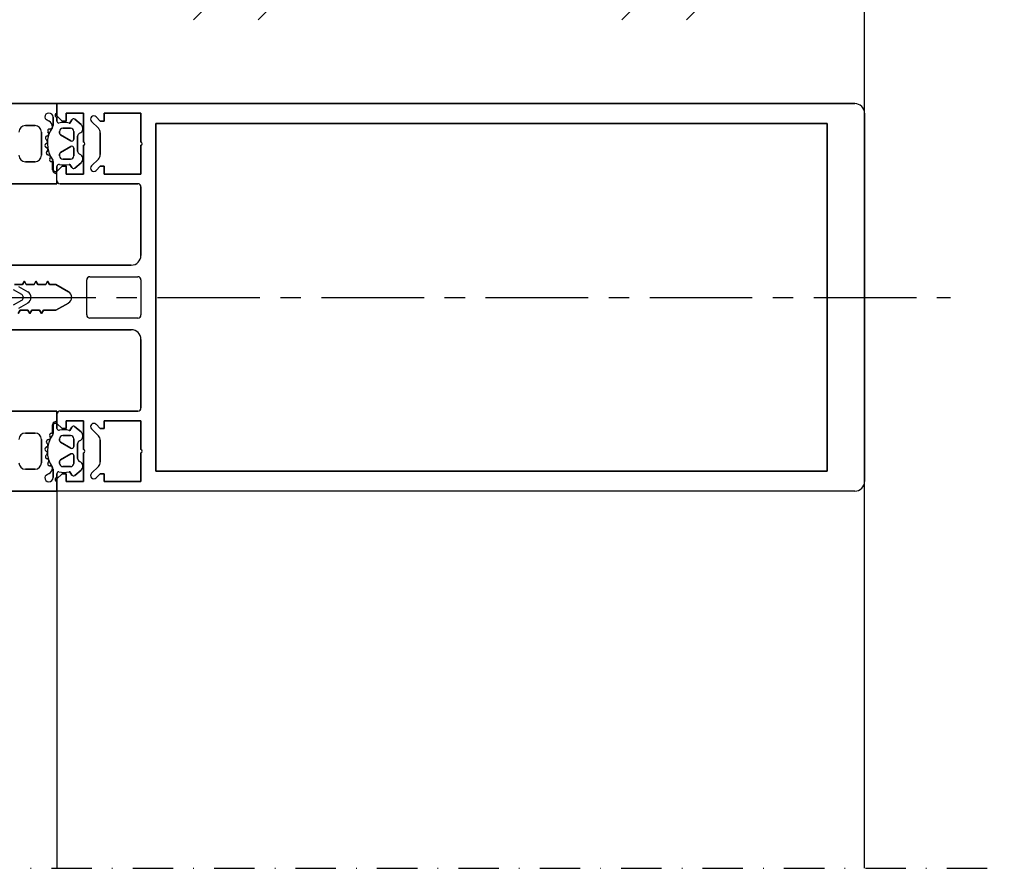
# Model space of a CAD drawing. Units: millimetres. Extents: x 0 to 1050, y 0 to 1485.
# Drawn here: x 555 to 708, y 950 to 1082 of the extents above; entities that cross this region are included whole.
import ezdxf

# ---------------------------------------------------------------- set-up
doc = ezdxf.new("R2010")
doc.units = ezdxf.units.MM
doc.linetypes.add('CENTER', pattern=[50.8, 31.75, -6.35, 6.35, -6.35])
doc.linetypes.add('DASHDOT', pattern=[25, 12.5, -6.25, 0, -6.25])
doc.layers.add('Constructie', color=253, linetype='Continuous', lineweight=25)

# ---------------------------------------------------------------- blocks, each defined once
blk = doc.blocks.new('A$C62716e29')
at = {"layer": 'Constructie', "color": 1, "linetype": 'Continuous'}
for p, q in [((47, 62.9), (54.4, 62.9)), ((177.9, 62.9), (47, 62.9)), ((54.4, 62.9), (177.9, 62.9)), ((54.4, 61), (54.4, 62.9)), ((54.4, 62.9), (54.4, 61)), ((55.2, 60.2), (54.4, 61)), ((54.4, 61), (55.2, 60.2)), ((58.5, 61.4), (55.8, 61.4)), ((55.8, 61.4), (58.5, 61.4)), ((55.8, 60.2), (55.8, 61.4)), ((55.8, 61.4), (55.8, 60.2)), ((58.5, 56.94), (58.5, 61.4)), ((58.5, 61.4), (58.5, 56.94)), ((67.4, 61.4), (61.7, 61.4)), ((61.7, 61.4), (67.4, 61.4)), ((61.7, 60.2), (61.7, 61.4)), ((61.7, 61.4), (61.7, 60.2)), ((67.4, 56.94), (67.4, 61.4)), ((67.4, 61.4), (67.4, 56.94)), ((179.4, 4.4), (179.4, 61.4)), ((179.4, 61.4), (179.4, 4.4)), ((51, 59.5), (49.5, 59.5)), ((49.5, 59.5), (51, 59.5)), ((53.19, 60.17), (52.7, 60.45)), ((52.7, 60.45), (53.19, 60.17)), ((53.8, 59.52), (53.8, 60.8)), ((53.8, 60.8), (53.8, 59.52)), ((54.4, 60.2), (54.4, 60.8)), ((54.4, 60.8), (54.4, 60.2)), ((55.8, 60.2), (55.2, 60.2)), ((55.2, 60.2), (55.8, 60.2)), ((56.4, 59.9), (56.27, 59.9)), ((56.27, 59.9), (56.4, 59.9)), ((56.4, 59.9), (56.69, 60.4)), ((56.69, 60.4), (56.4, 59.9)), ((58.12, 59.66), (57.14, 60.48)), ((57.14, 60.48), (58.12, 59.66)), ((60.81, 59.08), (59.75, 60.14)), ((59.75, 60.14), (60.81, 59.08)), ((61.1, 60.2), (60.45, 60.85)), ((60.45, 60.85), (61.1, 60.2)), ((61.7, 60.2), (61.1, 60.2)), ((61.1, 60.2), (61.7, 60.2)), ((173.6, 59.8), (69.7, 59.8)), ((69.7, 59.8), (173.6, 59.8)), ((69.7, 6), (69.7, 59.8)), ((69.7, 59.8), (69.7, 6)), ((173.6, 6), (173.6, 59.8)), ((173.6, 59.8), (173.6, 6)), ((52, 54.9), (52, 58.5)), ((52, 58.5), (52, 54.9)), ((52.93, 57.92), (52.8, 57.87)), ((52.8, 57.87), (52.93, 57.92)), ((53.11, 58.38), (53, 58.56)), ((53, 58.56), (53.11, 58.38)), ((53.37, 58.98), (53.22, 58.97)), ((53.22, 58.97), (53.37, 58.98)), ((54.8, 58.32), (54.8, 58.6)), ((54.8, 58.6), (54.8, 58.32)), ((56.55, 57.14), (54.95, 58.06)), ((54.95, 58.06), (56.55, 57.14)), ((56.5, 59.1), (55.3, 59.1)), ((55.3, 59.1), (56.5, 59.1)), ((57, 57.4), (57, 58.6)), ((57, 58.6), (57, 57.4)), ((61.1, 55.03), (61.1, 58.37)), ((61.1, 58.37), (61.1, 55.03)), ((52.77, 56.75), (52.65, 56.67)), ((52.65, 56.67), (52.77, 56.75)), ((52.82, 57.23), (52.68, 57.38)), ((52.68, 57.38), (52.82, 57.23)), ((57.6, 55.55), (57.6, 57.85)), ((57.6, 57.85), (57.6, 55.55)), ((58.5, 52), (58.5, 56.45)), ((58.5, 56.45), (58.5, 52)), ((67.4, 52), (67.4, 56.45)), ((67.4, 56.45), (67.4, 52)), ((52.83, 56.06), (52.66, 56.16)), ((52.66, 56.16), (52.83, 56.06)), ((52.81, 55.46), (52.91, 55.57)), ((52.91, 55.57), (52.81, 55.46)), ((53.16, 54.92), (52.96, 54.97)), ((52.96, 54.97), (53.16, 54.92)), ((54.8, 54.8), (54.8, 55.08)), ((54.8, 55.08), (54.8, 54.8)), ((56.55, 56.26), (54.95, 55.34)), ((54.95, 55.34), (56.55, 56.26)), ((57, 54.8), (57, 56)), ((57, 56), (57, 54.8)), ((51, 53.9), (49.5, 53.9)), ((49.5, 53.9), (51, 53.9)), ((53.28, 54.36), (53.35, 54.49)), ((53.35, 54.49), (53.28, 54.36)), ((53.7, 53.92), (53.55, 53.92)), ((53.55, 53.92), (53.7, 53.92)), ((53.7, 52.65), (53.7, 53.92)), ((53.7, 53.92), (53.7, 52.65)), ((53.8, 52.73), (53.8, 53.95)), ((53.8, 53.95), (53.8, 52.73)), ((56.5, 54.3), (55.3, 54.3)), ((55.3, 54.3), (56.5, 54.3)), ((56.4, 53.5), (56.27, 53.5)), ((56.27, 53.5), (56.4, 53.5)), ((56.69, 53), (56.4, 53.5)), ((56.4, 53.5), (56.69, 53)), ((58.12, 53.74), (57.14, 52.92)), ((57.14, 52.92), (58.12, 53.74)), ((60.81, 54.32), (59.75, 53.26)), ((59.75, 53.26), (60.81, 54.32)), ((55.2, 53.2), (54.4, 52.4)), ((54.4, 52.4), (55.2, 53.2)), ((54.4, 52.54), (54.4, 53.19)), ((54.4, 53.19), (54.4, 52.54)), ((54.4, 51), (54.4, 52.4)), ((54.4, 50.5), (54.4, 52.4)), ((55.8, 53.2), (55.2, 53.2)), ((55.2, 53.2), (55.8, 53.2)), ((55.8, 52), (55.8, 53.2)), ((55.8, 53.2), (55.8, 52)), ((58.5, 52), (55.8, 52)), ((55.8, 52), (58.5, 52)), ((61.1, 53.2), (60.45, 52.55)), ((60.45, 52.55), (61.1, 53.2)), ((61.7, 53.2), (61.1, 53.2)), ((61.1, 53.2), (61.7, 53.2)), ((61.7, 52), (61.7, 53.2)), ((61.7, 53.2), (61.7, 52)), ((67.4, 52), (61.7, 52)), ((61.7, 52), (67.4, 52)), ((54.4, 50.5), (46.5, 50.5)), ((46.5, 50.5), (54.4, 50.5)), ((54.4, 51), (54.4, 50.5)), ((66.9, 50.5), (54.9, 50.5)), ((54.9, 50.5), (66.9, 50.5)), ((67.4, 39.4), (67.4, 50)), ((67.4, 50), (67.4, 39.4)), ((65.9, 37.9), (38.9, 37.9)), ((38.9, 37.9), (65.9, 37.9)), ((49.06, 34.9), (49.35, 35.4)), ((49.35, 35.4), (49.06, 34.9)), ((49.64, 34.9), (49.35, 35.4)), ((49.35, 35.4), (49.64, 34.9)), ((50.86, 34.9), (51.15, 35.4)), ((51.15, 35.4), (50.86, 34.9)), ((51.44, 34.9), (51.15, 35.4)), ((51.15, 35.4), (51.44, 34.9)), ((52.66, 34.9), (52.95, 35.4)), ((52.95, 35.4), (52.66, 34.9)), ((53.24, 34.9), (52.95, 35.4)), ((52.95, 35.4), (53.24, 34.9)), ((59, 30.2), (59, 35.6)), ((59.5, 36.1), (66.9, 36.1)), ((67.4, 35.6), (67.4, 30.2)), ((48.95, 33.33), (47.69, 34.06)), ((49.06, 34.9), (47.84, 34.9)), ((47.84, 34.9), (49.06, 34.9)), ((48.45, 34.6), (49.9, 33.77)), ((50.86, 34.9), (49.64, 34.9)), ((49.64, 34.9), (50.86, 34.9)), ((52.66, 34.9), (51.44, 34.9)), ((51.44, 34.9), (52.66, 34.9)), ((54.24, 34.9), (53.24, 34.9)), ((53.24, 34.9), (54.24, 34.9)), ((56.2, 33.77), (54.24, 34.9)), ((54.24, 34.9), (56.2, 33.77)), ((47.69, 31.74), (48.95, 32.47)), ((49.9, 32.03), (48.45, 31.2)), ((56.2, 32.03), (54.24, 30.9)), ((54.24, 30.9), (56.2, 32.03)), ((48.4, 30.4), (48.69, 30.9)), ((48.69, 30.9), (48.4, 30.4)), ((49.91, 30.9), (48.69, 30.9)), ((48.69, 30.9), (49.91, 30.9)), ((50.2, 30.4), (49.91, 30.9)), ((49.91, 30.9), (50.2, 30.4)), ((50.2, 30.4), (50.49, 30.9)), ((50.49, 30.9), (50.2, 30.4)), ((51.71, 30.9), (50.49, 30.9)), ((50.49, 30.9), (51.71, 30.9)), ((52, 30.4), (51.71, 30.9)), ((51.71, 30.9), (52, 30.4)), ((52, 30.4), (52.29, 30.9)), ((52.29, 30.9), (52, 30.4)), ((54.24, 30.9), (52.29, 30.9)), ((52.29, 30.9), (54.24, 30.9)), ((66.9, 29.7), (59.5, 29.7)), ((65.9, 27.9), (38.9, 27.9)), ((38.9, 27.9), (65.9, 27.9)), ((67.4, 15.8), (67.4, 26.4)), ((67.4, 26.4), (67.4, 15.8)), ((54.4, 15.3), (46.5, 15.3)), ((46.5, 15.3), (54.4, 15.3)), ((54.4, 14.8), (54.4, 15.3)), ((54.4, 15.3), (54.4, 13.4)), ((66.9, 15.3), (54.9, 15.3)), ((54.9, 15.3), (66.9, 15.3)), ((54.4, 13.4), (54.4, 14.8)), ((58.5, 13.8), (55.8, 13.8)), ((55.8, 13.8), (58.5, 13.8)), ((55.8, 12.6), (55.8, 13.8)), ((55.8, 13.8), (55.8, 12.6)), ((58.5, 9.34), (58.5, 13.8)), ((58.5, 13.8), (58.5, 9.34)), ((67.4, 13.8), (61.7, 13.8)), ((61.7, 13.8), (67.4, 13.8)), ((61.7, 12.6), (61.7, 13.8)), ((61.7, 13.8), (61.7, 12.6)), ((67.4, 9.34), (67.4, 13.8)), ((67.4, 13.8), (67.4, 9.34)), ((53.7, 11.88), (53.7, 13.15)), ((53.7, 13.15), (53.7, 11.88)), ((53.8, 11.85), (53.8, 13.07)), ((53.8, 13.07), (53.8, 11.85)), ((55.2, 12.6), (54.4, 13.4)), ((54.4, 13.4), (55.2, 12.6)), ((54.4, 12.61), (54.4, 13.26)), ((54.4, 13.26), (54.4, 12.61)), ((55.8, 12.6), (55.2, 12.6)), ((55.2, 12.6), (55.8, 12.6)), ((56.4, 12.3), (56.27, 12.3)), ((56.27, 12.3), (56.4, 12.3)), ((56.4, 12.3), (56.69, 12.8)), ((56.69, 12.8), (56.4, 12.3)), ((58.12, 12.06), (57.14, 12.88)), ((57.14, 12.88), (58.12, 12.06)), ((60.81, 11.48), (59.75, 12.54)), ((59.75, 12.54), (60.81, 11.48)), ((61.1, 12.6), (60.45, 13.25)), ((60.45, 13.25), (61.1, 12.6)), ((61.7, 12.6), (61.1, 12.6)), ((61.1, 12.6), (61.7, 12.6)), ((51, 11.9), (49.5, 11.9)), ((49.5, 11.9), (51, 11.9)), ((52, 7.3), (52, 10.9)), ((52, 10.9), (52, 7.3)), ((53.16, 10.88), (52.96, 10.83)), ((52.96, 10.83), (53.16, 10.88)), ((53.35, 11.31), (53.28, 11.44)), ((53.28, 11.44), (53.35, 11.31)), ((53.7, 11.88), (53.55, 11.88)), ((53.55, 11.88), (53.7, 11.88)), ((54.8, 10.72), (54.8, 11)), ((54.8, 11), (54.8, 10.72)), ((56.5, 11.5), (55.3, 11.5)), ((55.3, 11.5), (56.5, 11.5)), ((57, 9.8), (57, 11)), ((57, 11), (57, 9.8)), ((61.1, 7.43), (61.1, 10.77)), ((61.1, 10.77), (61.1, 7.43)), ((52.83, 9.74), (52.66, 9.64)), ((52.66, 9.64), (52.83, 9.74)), ((52.91, 10.23), (52.81, 10.34)), ((52.81, 10.34), (52.91, 10.23)), ((56.55, 9.54), (54.95, 10.46)), ((54.95, 10.46), (56.55, 9.54)), ((57.6, 7.95), (57.6, 10.25)), ((57.6, 10.25), (57.6, 7.95)), ((52.77, 9.05), (52.65, 9.13)), ((52.65, 9.13), (52.77, 9.05)), ((52.82, 8.57), (52.68, 8.42)), ((52.68, 8.42), (52.82, 8.57)), ((52.93, 7.88), (52.8, 7.93)), ((52.8, 7.93), (52.93, 7.88)), ((56.55, 8.66), (54.95, 7.74)), ((54.95, 7.74), (56.55, 8.66)), ((57, 7.2), (57, 8.4)), ((57, 8.4), (57, 7.2)), ((58.5, 4.4), (58.5, 8.85)), ((58.5, 8.85), (58.5, 4.4)), ((67.4, 4.4), (67.4, 8.85)), ((67.4, 8.85), (67.4, 4.4)), ((51, 6.3), (49.5, 6.3)), ((49.5, 6.3), (51, 6.3)), ((53, 7.24), (53.11, 7.42)), ((53.11, 7.42), (53, 7.24)), ((53.37, 6.82), (53.22, 6.83)), ((53.22, 6.83), (53.37, 6.82)), ((53.8, 5), (53.8, 6.28)), ((53.8, 6.28), (53.8, 5)), ((54.8, 7.2), (54.8, 7.48)), ((54.8, 7.48), (54.8, 7.2)), ((56.5, 6.7), (55.3, 6.7)), ((55.3, 6.7), (56.5, 6.7)), ((58.12, 6.14), (57.14, 5.32)), ((57.14, 5.32), (58.12, 6.14)), ((60.81, 6.72), (59.75, 5.66)), ((59.75, 5.66), (60.81, 6.72)), ((53.19, 5.63), (52.7, 5.35)), ((52.7, 5.35), (53.19, 5.63)), ((55.2, 5.6), (54.4, 4.8)), ((54.4, 4.8), (55.2, 5.6)), ((54.4, 5), (54.4, 5.6)), ((54.4, 5.6), (54.4, 5)), ((54.4, 2.9), (54.4, 4.8)), ((54.4, 4.8), (54.4, 2.9)), ((55.8, 5.6), (55.2, 5.6)), ((55.2, 5.6), (55.8, 5.6)), ((55.8, 4.4), (55.8, 5.6)), ((55.8, 5.6), (55.8, 4.4)), ((56.4, 5.9), (56.27, 5.9)), ((56.27, 5.9), (56.4, 5.9)), ((56.69, 5.4), (56.4, 5.9)), ((56.4, 5.9), (56.69, 5.4)), ((61.1, 5.6), (60.45, 4.95)), ((60.45, 4.95), (61.1, 5.6)), ((61.7, 5.6), (61.1, 5.6)), ((61.1, 5.6), (61.7, 5.6)), ((61.7, 4.4), (61.7, 5.6)), ((61.7, 5.6), (61.7, 4.4)), ((173.6, 6), (69.7, 6)), ((69.7, 6), (173.6, 6)), ((58.5, 4.4), (55.8, 4.4)), ((55.8, 4.4), (58.5, 4.4)), ((67.4, 4.4), (61.7, 4.4)), ((61.7, 4.4), (67.4, 4.4)), ((177.9, 2.9), (47, 2.9)), ((47, 2.9), (54.4, 2.9)), ((177.9, 2.9), (54.4, 2.9))]:
    blk.add_line(p, q, dxfattribs=at)
for centre, radius, start, end in [((177.9, 61.4), 1.5, 0, 90), ((177.9, 61.4), 1.5, 0, 90), ((53.15, 60.8), 0.65, 0, 180), ((53.15, 60.8), 0.65, 0, 180), ((54.4, 61.1), 0.3, 90, 270), ((54.4, 61.1), 0.3, 90, 270), ((60.1, 60.49), 0.5, 45, 225), ((60.1, 60.49), 0.5, 45, 225), ((49.5, 58.5), 1, 90, 180), ((49.5, 58.5), 1, 90, 180), ((51, 58.5), 1, 0, 90), ((51, 58.5), 1, 0, 90), ((52.9, 60.8), 0.4, 180, 240.0063), ((52.9, 60.8), 0.4, 180, 240.0063), ((52.69, 59.31), 1, 0.8272, 59.9977), ((52.69, 59.31), 1, 0.8299, 59.9969), ((53.3, 59.52), 0.5, 324.9221, 0), ((53.3, 59.52), 0.5, 324.9221, 0), ((54.7, 60.2), 0.3, 180.9052, 269.9815), ((54.7, 60.2), 0.3, 180.9052, 269.9815), ((55.49, 56.86), 3.14, 75.4979, 104.5021), ((55.49, 56.86), 3.14, 75.4979, 104.5021), ((56.95, 60.25), 0.3, 50.0103, 149.9951), ((56.95, 60.25), 0.3, 50.0103, 149.9995), ((57.6, 59.05), 0.8, 292.6156, 50.0033), ((57.6, 59.05), 0.8, 292.6156, 49.9989), ((57.31, 56.7), 4.4, 144.9221, 215.8412), ((57.31, 56.7), 4.4, 144.9221, 215.8412), ((52.84, 58.22), 0.316, 288.0033, 29.993), ((52.84, 58.22), 0.316, 288.0029, 29.993), ((53.24, 58.7), 0.272, 93.0147, 209.989), ((53.24, 58.7), 0.272, 93.0147, 209.989), ((53.35, 59.32), 0.339, 273.0025, 0.8217), ((53.35, 59.32), 0.339, 273.0025, 0.8299), ((55.3, 58.6), 0.5, 89.9897, 180.0103), ((55.3, 58.6), 0.5, 89.9897, 180.0103), ((55.1, 58.32), 0.3, 179.9879, 240.0064), ((55.1, 58.32), 0.3, 179.9879, 240.0064), ((56.5, 58.6), 0.5, 359.9899, 90.0101), ((56.5, 58.6), 0.5, 359.9899, 90.0101), ((58.1, 57.85), 0.5, 112.6224, 179.9997), ((58.1, 57.85), 0.5, 112.6224, 180), ((60.1, 58.37), 1, 0, 45), ((60.1, 58.37), 1, 0, 45), ((52.81, 56.42), 0.3, 123.0015, 239.9997), ((52.81, 56.42), 0.3, 123.0063, 239.9991), ((52.89, 57.59), 0.3, 107.9991, 224.9995), ((52.89, 57.59), 0.3, 108.0029, 224.9938), ((52.6, 57.01), 0.316, 302.9896, 45.009), ((52.6, 57.01), 0.316, 302.9896, 45.009), ((56.7, 57.4), 0.3, 239.9976, 0.0064), ((56.7, 57.4), 0.3, 239.9999, 0.0064), ((58.45, 56.7), 0.25, 281.537, 78.463), ((58.45, 56.7), 0.25, 281.537, 78.463), ((67.35, 56.7), 0.25, 281.537, 78.463), ((67.35, 56.7), 0.25, 281.537, 78.463), ((49.5, 54.9), 1, 180, 270), ((49.5, 54.9), 1, 180, 270), ((51, 54.9), 1, 270, 0), ((51, 54.9), 1, 270, 0), ((53.04, 55.26), 0.3, 137.9972, 255.0045), ((53.04, 55.26), 0.3, 138.0029, 255.0045), ((52.68, 55.78), 0.316, 318.0026, 59.9974), ((52.68, 55.78), 0.316, 318.0029, 59.9991), ((53.08, 54.63), 0.3, 333.0032, 74.9985), ((53.08, 54.63), 0.3, 333.0015, 74.9958), ((55.1, 55.08), 0.3, 119.995, 180.0107), ((55.1, 55.08), 0.3, 120.0001, 180.0107), ((56.7, 56), 0.3, 359.9987, 119.9973), ((56.7, 56), 0.3, 0, 120.0001), ((58.1, 55.55), 0.5, 179.9988, 247.3791), ((58.1, 55.55), 0.5, 180, 247.378), ((57.6, 54.35), 0.8, 310.0031, 67.3772), ((57.6, 54.35), 0.8, 309.999, 67.378), ((60.1, 55.03), 1, 315, 0), ((60.1, 55.03), 1, 315, 0), ((53.55, 54.22), 0.3, 153.009, 269.9888), ((53.55, 54.22), 0.3, 153.009, 269.9888), ((53.5, 53.95), 0.3, 0, 35.8412), ((53.5, 53.95), 0.3, 0, 35.8412), ((54.7, 53.19), 0.3, 76.8025, 180), ((54.7, 53.19), 0.3, 76.8025, 180), ((55.49, 56.54), 3.14, 256.8025, 284.483), ((55.49, 56.54), 3.14, 256.8025, 284.483), ((55.3, 54.8), 0.5, 180.009, 269.991), ((55.3, 54.8), 0.5, 180.009, 269.991), ((56.5, 54.8), 0.5, 270.0092, 359.9908), ((56.5, 54.8), 0.5, 270.0092, 359.9908), ((54.2, 52.65), 0.5, 179.9912, 262.8263), ((54.2, 52.65), 0.5, 179.9912, 262.8263), ((54.13, 52.73), 0.33, 180, 324.9099), ((54.13, 52.73), 0.33, 180, 324.9099), ((54.1, 51.85), 0.3, 0.003, 82.8115), ((54.1, 51.85), 0.3, 0.003, 82.8115), ((56.95, 53.15), 0.3, 209.9983, 310.0113), ((56.95, 53.15), 0.3, 210.0005, 310.0113), ((60.1, 52.91), 0.5, 135, 315), ((60.1, 52.91), 0.5, 135, 315), ((54.9, 51), 0.5, 180, 270), ((54.9, 51), 0.5, 180, 270), ((66.9, 50), 0.5, 0, 90), ((66.9, 50), 0.5, 0, 90), ((65.9, 39.4), 1.5, 270, 0), ((65.9, 39.4), 1.5, 270, 0), ((59.5, 35.6), 0.5, 90, 180), ((66.9, 35.6), 0.5, 0, 90), ((49.4, 32.9), 1, 300, 60), ((55.7, 32.9), 1, 300, 60), ((55.7, 32.9), 1, 300, 60), ((48.7, 32.9), 0.5, 300.003, 59.997), ((59.5, 30.2), 0.5, 180, 270), ((66.9, 30.2), 0.5, 270, 0), ((65.9, 26.4), 1.5, 0, 90), ((65.9, 26.4), 1.5, 0, 90), ((54.9, 14.8), 0.5, 90, 180), ((54.9, 14.8), 0.5, 90, 180), ((66.9, 15.8), 0.5, 270, 0), ((66.9, 15.8), 0.5, 270, 0), ((54.1, 13.95), 0.3, 277.1885, 359.997), ((54.1, 13.95), 0.3, 277.1885, 359.997), ((54.2, 13.15), 0.5, 97.1737, 180.0088), ((54.2, 13.15), 0.5, 97.1737, 180.0088), ((54.13, 13.07), 0.33, 35.0901, 180), ((54.13, 13.07), 0.33, 35.0901, 180), ((54.7, 12.61), 0.3, 180, 283.1975), ((54.7, 12.61), 0.3, 180, 283.1975), ((55.49, 9.26), 3.14, 75.517, 103.1975), ((55.49, 9.26), 3.14, 75.517, 103.1975), ((56.95, 12.65), 0.3, 49.9887, 150.0017), ((56.95, 12.65), 0.3, 49.9887, 149.9995), ((60.1, 12.89), 0.5, 45, 225), ((60.1, 12.89), 0.5, 45, 225), ((49.5, 10.9), 1, 90, 180), ((49.5, 10.9), 1, 90, 180), ((51, 10.9), 1, 0, 90), ((51, 10.9), 1, 0, 90), ((53.04, 10.54), 0.3, 104.9955, 222.0028), ((53.04, 10.54), 0.3, 104.9955, 221.9971), ((57.31, 9.1), 4.4, 144.1588, 215.0779), ((57.31, 9.1), 4.4, 144.1588, 215.0779), ((53.08, 11.17), 0.3, 285.0015, 26.9968), ((53.08, 11.17), 0.3, 285.0042, 26.9985), ((53.55, 11.58), 0.3, 90.0112, 206.991), ((53.55, 11.58), 0.3, 90.0112, 206.991), ((53.5, 11.85), 0.3, 324.1588, 0), ((53.5, 11.85), 0.3, 324.1588, 0), ((55.3, 11), 0.5, 90.009, 179.991), ((55.3, 11), 0.5, 90.009, 179.991), ((55.1, 10.72), 0.3, 179.9893, 240.005), ((55.1, 10.72), 0.3, 179.9893, 239.9999), ((56.5, 11), 0.5, 0.0092, 89.9908), ((56.5, 11), 0.5, 0.0092, 89.9908), ((58.1, 10.25), 0.5, 112.6209, 180.0012), ((58.1, 10.25), 0.5, 112.622, 180), ((57.6, 11.45), 0.8, 292.6228, 49.9969), ((57.6, 11.45), 0.8, 292.622, 50.001), ((60.1, 10.77), 1, 0, 45), ((60.1, 10.77), 1, 0, 45), ((52.81, 9.38), 0.3, 120.0003, 236.9985), ((52.81, 9.38), 0.3, 120.0009, 236.9937), ((52.68, 10.02), 0.316, 300.0026, 41.9974), ((52.68, 10.02), 0.316, 300.0009, 41.9971), ((56.7, 9.8), 0.3, 240.0027, 0.0013), ((56.7, 9.8), 0.3, 239.9999, 0), ((58.45, 9.1), 0.25, 281.537, 78.463), ((58.45, 9.1), 0.25, 281.537, 78.463), ((67.35, 9.1), 0.25, 281.537, 78.463), ((67.35, 9.1), 0.25, 281.537, 78.463), ((52.89, 8.21), 0.3, 135.0005, 252.0009), ((52.89, 8.21), 0.3, 135.0062, 251.9971), ((52.6, 8.79), 0.316, 314.991, 57.0104), ((52.6, 8.79), 0.316, 314.991, 57.0104), ((52.84, 7.58), 0.316, 330.007, 71.9967), ((52.84, 7.58), 0.316, 330.007, 71.9971), ((55.1, 7.48), 0.3, 119.9936, 180.0121), ((55.1, 7.48), 0.3, 119.9936, 180.0121), ((56.7, 8.4), 0.3, 359.9936, 120.0024), ((56.7, 8.4), 0.3, 359.9936, 120.0001), ((58.1, 7.95), 0.5, 180.0003, 247.3776), ((58.1, 7.95), 0.5, 180, 247.3776), ((49.5, 7.3), 1, 180, 270), ((49.5, 7.3), 1, 180, 270), ((51, 7.3), 1, 270, 0), ((51, 7.3), 1, 270, 0), ((53.24, 7.1), 0.272, 150.011, 266.9853), ((53.24, 7.1), 0.272, 150.011, 266.9853), ((52.69, 6.49), 1, 300.0023, 359.1728), ((52.69, 6.49), 1, 300.0031, 359.1701), ((53.35, 6.48), 0.339, 359.1783, 86.9975), ((53.35, 6.48), 0.339, 359.1701, 86.9975), ((53.3, 6.28), 0.5, 0, 35.0779), ((53.3, 6.28), 0.5, 0, 35.0779), ((55.3, 7.2), 0.5, 179.9897, 270.0103), ((55.3, 7.2), 0.5, 179.9897, 270.0103), ((56.5, 7.2), 0.5, 269.9899, 0.0101), ((56.5, 7.2), 0.5, 269.9899, 0.0101), ((57.6, 6.75), 0.8, 309.9967, 67.3844), ((57.6, 6.75), 0.8, 310.0011, 67.3844), ((60.1, 7.43), 1, 315, 0), ((60.1, 7.43), 1, 315, 0), ((52.9, 5), 0.4, 119.9937, 180), ((52.9, 5), 0.4, 119.9937, 180), ((53.15, 5), 0.65, 180, 0), ((53.15, 5), 0.65, 180, 0), ((54.4, 4.7), 0.3, 90, 270), ((54.4, 4.7), 0.3, 90, 270), ((54.7, 5.6), 0.3, 90.0185, 179.0948), ((54.7, 5.6), 0.3, 90.0185, 179.0948), ((55.49, 8.94), 3.14, 255.4979, 284.5021), ((55.49, 8.94), 3.14, 255.4979, 284.5021), ((56.95, 5.55), 0.3, 210.0049, 309.9897), ((56.95, 5.55), 0.3, 210.0005, 309.9897), ((60.1, 5.31), 0.5, 135, 315), ((60.1, 5.31), 0.5, 135, 315), ((177.9, 4.4), 1.5, 270, 0), ((177.9, 4.4), 1.5, 270, 0)]:
    blk.add_arc(centre, radius, start, end, dxfattribs=at)

msp = doc.modelspace()

# ---------------------------------------------------------------- hatches: boundary and pattern name
at = {"layer": 'Constructie'}
h = msp.add_hatch(dxfattribs=at)
h.set_pattern_fill('BAKSTEEN', color=11, scale=5, style=0)
h.set_pattern_definition([(45, (515.965, 1081.574), (-33.1456, 33.1456), []), (45, (525.965, 1081.574), (-33.1456, 33.1456), [])])
h.paths.add_polyline_path([(515.965, 1133.574), (600.348, 1107.574), (685.191, 1133.574)])
h.paths.add_polyline_path([(599.941, 1107.574), (686.116, 1081.574), (686.116, 1133.574)])
h.paths.add_polyline_path([(599.941, 1107.574), (515.965, 1081.574), (685.804, 1081.574)])
h.paths.add_polyline_path([(515.965, 1133.574), (515.965, 1081.574), (599.941, 1107.574)])
h.paths.add_polyline_path([(686.116, 1342.642), (515.965, 1342.642), (515.965, 1133.574), (686.116, 1133.574)])

# ---------------------------------------------------------------- linework, layer by layer
at = {"layer": 'Constructie', "color": 1, "linetype": 'Continuous'}
for p, q in [((686.116, 950.174), (686.116, 1342.642)), ((561.116, 1008.574), (561.116, 950.174))]:
    msp.add_line(p, q, dxfattribs=at)
at = {"layer": 'Constructie', "color": 1, "linetype": 'CENTER', "ltscale": 0.5}
msp.add_line((449.659, 1038.574), (699.399, 1038.574), dxfattribs=at)
at = {"layer": 'Constructie', "color": 1, "linetype": 'DASHDOT', "ltscale": 0.5}
msp.add_lwpolyline([(434.244, 950.174), (707.748, 950.174)], dxfattribs=at)

# ---------------------------------------------------------------- block references
at = {"layer": 'Constructie'}
msp.add_blockref('A$C62716e29', (506.716, 1005.674), dxfattribs=at)

doc.saveas('drawing.dxf')
